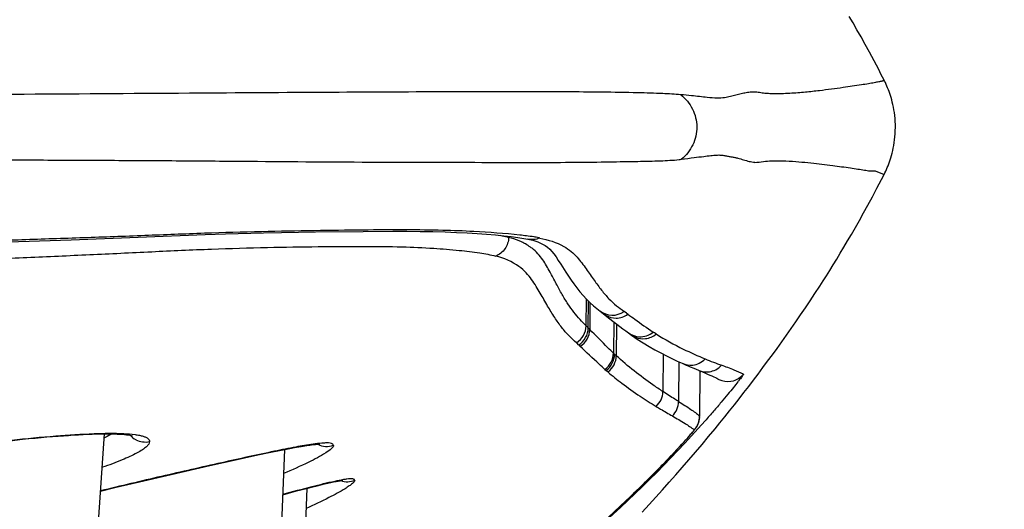
# Model space of a CAD drawing. Units: millimetres. Extents: x -872 to -152, y 1988 to 3034.
# Drawn here: x -680 to -666, y 2094 to 2101 of the extents above; entities that cross this region are included whole.
import ezdxf

# ---------------------------------------------------------------- set-up
doc = ezdxf.new("R2010")
doc.units = ezdxf.units.MM
doc.header["$LTSCALE"] = 30.734
doc.layers.add('MSBR-2', color=7, linetype='CONTINUOUS')

msp = doc.modelspace()

# ---------------------------------------------------------------- linework, layer by layer
at = {"layer": 'MSBR-2', "color": 7, "linetype": 'Continuous'}
for p, q in [((-667.857, 2101.438), (-667.913, 2101.535)), ((-667.799, 2101.337), (-667.857, 2101.438)), ((-667.739, 2101.232), (-667.799, 2101.337)), ((-667.678, 2101.121), (-667.739, 2101.232)), ((-667.614, 2101.004), (-667.678, 2101.121)), ((-667.547, 2100.88), (-667.614, 2101.004)), ((-667.398, 2100.594), (-667.444, 2100.683)), ((-667.398, 2100.594), (-667.398, 2100.594)), ((-667.531, 2099.25), (-667.398, 2099.197)), ((-667.503, 2098.993), (-667.437, 2099.122)), ((-667.437, 2099.122), (-667.397, 2099.199)), ((-667.398, 2099.196), (-667.399, 2099.196)), ((-667.57, 2098.867), (-667.503, 2098.993)), ((-667.636, 2098.745), (-667.57, 2098.867)), ((-667.7, 2098.629), (-667.636, 2098.745)), ((-667.822, 2098.412), (-667.762, 2098.518)), ((-667.762, 2098.518), (-667.7, 2098.629)), ((-667.881, 2098.311), (-667.822, 2098.412)), ((-682.414, 2098.128), (-679.421, 2098.232)), ((-679.421, 2098.232), (-677.437, 2098.308)), ((-677.437, 2098.308), (-677.138, 2098.318)), ((-676.31, 2098.339), (-675.808, 2098.347)), ((-675.808, 2098.347), (-675.104, 2098.355)), ((-672.951, 2098.283), (-672.951, 2098.267)), ((-672.666, 2098.24), (-672.667, 2098.24)), ((-672.666, 2098.24), (-672.595, 2098.223)), ((-667.992, 2098.121), (-667.937, 2098.214)), ((-667.937, 2098.214), (-667.881, 2098.311)), ((-668.046, 2098.031), (-667.992, 2098.121)), ((-668.151, 2097.86), (-668.099, 2097.945)), ((-668.099, 2097.945), (-668.046, 2098.031)), ((-668.252, 2097.699), (-668.202, 2097.778)), ((-668.202, 2097.778), (-668.151, 2097.86)), ((-668.301, 2097.622), (-668.252, 2097.699)), ((-668.421, 2097.436), (-668.35, 2097.546)), ((-668.35, 2097.546), (-668.301, 2097.622)), ((-671.804, 2096.959), (-671.801, 2097.353)), ((-668.492, 2097.329), (-668.421, 2097.436)), ((-671.773, 2096.928), (-671.77, 2097.323)), ((-671.748, 2097.302), (-671.752, 2096.906)), ((-668.632, 2097.121), (-668.562, 2097.224)), ((-668.562, 2097.224), (-668.492, 2097.329)), ((-671.571, 2097.156), (-671.474, 2097.078)), ((-671.474, 2097.078), (-671.392, 2097.013)), ((-671.209, 2097.147), (-671.243, 2097.172)), ((-668.701, 2097.02), (-668.632, 2097.121)), ((-671.773, 2096.928), (-671.804, 2096.959)), ((-671.752, 2096.906), (-671.773, 2096.928)), ((-671.397, 2097.018), (-671.401, 2096.556)), ((-671.355, 2096.985), (-671.359, 2096.517)), ((-668.84, 2096.82), (-668.771, 2096.919)), ((-668.771, 2096.919), (-668.701, 2097.02)), ((-671.178, 2096.853), (-671.178, 2096.853)), ((-671.177, 2096.853), (-671.134, 2096.822)), ((-670.793, 2096.855), (-670.812, 2096.867)), ((-668.91, 2096.722), (-668.84, 2096.82)), ((-671.947, 2096.707), (-671.916, 2096.675)), ((-671.915, 2096.676), (-671.893, 2096.654)), ((-669.05, 2096.529), (-668.98, 2096.625)), ((-668.98, 2096.625), (-668.91, 2096.722)), ((-671.383, 2096.54), (-671.401, 2096.556)), ((-671.359, 2096.517), (-671.383, 2096.54)), ((-670.666, 2096.54), (-670.67, 2095.987)), ((-669.12, 2096.434), (-669.05, 2096.529)), ((-670.432, 2096.426), (-670.438, 2095.839)), ((-670.213, 2096.33), (-670.05, 2096.263)), ((-669.26, 2096.246), (-669.19, 2096.34)), ((-669.19, 2096.34), (-669.12, 2096.434)), ((-671.526, 2096.315), (-671.508, 2096.299)), ((-670.121, 2096.292), (-670.126, 2095.62)), ((-669.33, 2096.154), (-669.26, 2096.246)), ((-669.471, 2095.971), (-669.4, 2096.062)), ((-669.4, 2096.062), (-669.33, 2096.154)), ((-669.541, 2095.88), (-669.471, 2095.971)), ((-669.684, 2095.701), (-669.612, 2095.791)), ((-669.612, 2095.791), (-669.541, 2095.88)), ((-670.126, 2095.624), (-670.127, 2095.624)), ((-669.827, 2095.524), (-669.755, 2095.612)), ((-669.755, 2095.612), (-669.684, 2095.701)), ((-670.144, 2095.524), (-670.138, 2095.544)), ((-669.898, 2095.436), (-669.827, 2095.524)), ((-679.056, 2093.525), (-678.926, 2095.361)), ((-670.329, 2095.274), (-670.303, 2095.303)), ((-670.303, 2095.303), (-670.28, 2095.329)), ((-670.28, 2095.329), (-670.266, 2095.344)), ((-670.266, 2095.344), (-670.254, 2095.359)), ((-670.254, 2095.359), (-670.242, 2095.373)), ((-670.242, 2095.373), (-670.232, 2095.385)), ((-670.232, 2095.385), (-670.222, 2095.397)), ((-670.091, 2095.205), (-669.994, 2095.32)), ((-669.994, 2095.32), (-669.898, 2095.436)), ((-676.187, 2095.145), (-676.117, 2095.158)), ((-670.461, 2095.129), (-670.424, 2095.169)), ((-670.424, 2095.169), (-670.389, 2095.207)), ((-670.389, 2095.207), (-670.357, 2095.242)), ((-670.357, 2095.242), (-670.329, 2095.274)), ((-670.187, 2095.091), (-670.091, 2095.205)), ((-676.967, 2094.982), (-676.706, 2095.039)), ((-676.47, 2095.089), (-676.342, 2095.115)), ((-676.267, 2095.13), (-676.343, 2093.191)), ((-676.342, 2095.115), (-676.262, 2095.131)), ((-676.262, 2095.131), (-676.187, 2095.145)), ((-670.593, 2094.989), (-670.546, 2095.038)), ((-670.546, 2095.038), (-670.502, 2095.085)), ((-670.502, 2095.085), (-670.461, 2095.129)), ((-670.284, 2094.978), (-670.187, 2095.091)), ((-677.942, 2094.762), (-677.37, 2094.892)), ((-677.37, 2094.892), (-676.967, 2094.982)), ((-670.751, 2094.826), (-670.695, 2094.883)), ((-670.695, 2094.883), (-670.642, 2094.938)), ((-670.642, 2094.938), (-670.593, 2094.989)), ((-670.479, 2094.754), (-670.382, 2094.865)), ((-670.382, 2094.865), (-670.284, 2094.978)), ((-678.413, 2094.652), (-677.942, 2094.762)), ((-670.871, 2094.705), (-670.809, 2094.767)), ((-670.809, 2094.767), (-670.751, 2094.826)), ((-670.577, 2094.644), (-670.479, 2094.754)), ((-678.756, 2094.571), (-678.413, 2094.652)), ((-675.943, 2094.554), (-675.845, 2094.579)), ((-675.845, 2094.579), (-675.784, 2094.594)), ((-675.784, 2094.594), (-675.728, 2094.608)), ((-675.728, 2094.608), (-675.675, 2094.621)), ((-671.073, 2094.506), (-671.003, 2094.575)), ((-671.003, 2094.575), (-670.936, 2094.641)), ((-670.936, 2094.641), (-670.871, 2094.705)), ((-670.674, 2094.535), (-670.577, 2094.644)), ((-678.986, 2094.515), (-678.756, 2094.571)), ((-676.293, 2094.461), (-676.087, 2094.516)), ((-676.087, 2094.516), (-675.943, 2094.554)), ((-675.936, 2094.556), (-676.013, 2092.57)), ((-671.223, 2094.364), (-671.147, 2094.436)), ((-671.147, 2094.436), (-671.073, 2094.506)), ((-670.773, 2094.425), (-670.674, 2094.535)), ((-671.384, 2094.213), (-671.302, 2094.289)), ((-671.302, 2094.289), (-671.223, 2094.364)), ((-670.975, 2094.205), (-670.873, 2094.315)), ((-670.873, 2094.315), (-670.773, 2094.425))]:
    msp.add_line(p, q, dxfattribs=at)
for points in [[(-667.444, 2100.683), (-667.478, 2100.749), (-667.547, 2100.88)], [(-667.397, 2099.199), (-667.385, 2099.223), (-667.374, 2099.247), (-667.363, 2099.272), (-667.351, 2099.298), (-667.34, 2099.325), (-667.329, 2099.353), (-667.319, 2099.383), (-667.308, 2099.413), (-667.298, 2099.445), (-667.288, 2099.478), (-667.279, 2099.513), (-667.27, 2099.55), (-667.262, 2099.588), (-667.254, 2099.628), (-667.248, 2099.669), (-667.242, 2099.711), (-667.237, 2099.755), (-667.234, 2099.8), (-667.232, 2099.845), (-667.231, 2099.891), (-667.231, 2099.937), (-667.233, 2099.982), (-667.236, 2100.027), (-667.241, 2100.07), (-667.246, 2100.112), (-667.253, 2100.153), (-667.26, 2100.192), (-667.268, 2100.23), (-667.276, 2100.266), (-667.285, 2100.3), (-667.294, 2100.333), (-667.304, 2100.364), (-667.314, 2100.394), (-667.324, 2100.423), (-667.335, 2100.451), (-667.346, 2100.479), (-667.357, 2100.505), (-667.368, 2100.53), (-667.379, 2100.555), (-667.391, 2100.579), (-667.398, 2100.594)], [(-677.138, 2098.318), (-676.576, 2098.333), (-676.31, 2098.339)], [(-675.104, 2098.355), (-674.666, 2098.357), (-674.458, 2098.357), (-674.259, 2098.355), (-674.07, 2098.352), (-673.892, 2098.347), (-673.723, 2098.34), (-673.565, 2098.332), (-673.416, 2098.323), (-673.276, 2098.313), (-673.145, 2098.303), (-673.023, 2098.291), (-672.912, 2098.279), (-672.813, 2098.266), (-672.725, 2098.251), (-672.667, 2098.24)], [(-672.595, 2098.223), (-672.52, 2098.199), (-672.459, 2098.173), (-672.412, 2098.147), (-672.375, 2098.12)], [(-672.375, 2098.12), (-672.342, 2098.092), (-672.311, 2098.059), (-672.281, 2098.021), (-672.25, 2097.977), (-672.216, 2097.925), (-672.179, 2097.869), (-672.105, 2097.753)], [(-672.105, 2097.753), (-672.067, 2097.694), (-672.028, 2097.636), (-671.987, 2097.578), (-671.944, 2097.52), (-671.899, 2097.463), (-671.85, 2097.406), (-671.798, 2097.351), (-671.747, 2097.301), (-671.696, 2097.256), (-671.572, 2097.157)], [(-671.392, 2097.013), (-671.349, 2096.981), (-671.306, 2096.948), (-671.263, 2096.915), (-671.219, 2096.883), (-671.178, 2096.853)], [(-671.132, 2096.821), (-671.048, 2096.763), (-670.96, 2096.706), (-670.873, 2096.653), (-670.787, 2096.604), (-670.702, 2096.558), (-670.618, 2096.515), (-670.537, 2096.475), (-670.458, 2096.438), (-670.383, 2096.404)], [(-670.384, 2096.404), (-670.355, 2096.391), (-670.325, 2096.378), (-670.296, 2096.365), (-670.267, 2096.353), (-670.213, 2096.33)], [(-670.05, 2096.263), (-670.011, 2096.246), (-669.975, 2096.231), (-669.944, 2096.217), (-669.916, 2096.204), (-669.893, 2096.193), (-669.874, 2096.183), (-669.859, 2096.175)], [(-670.138, 2095.544), (-670.132, 2095.567), (-670.129, 2095.591), (-670.127, 2095.616), (-670.127, 2095.623)], [(-670.222, 2095.397), (-670.218, 2095.402), (-670.214, 2095.408), (-670.209, 2095.413), (-670.205, 2095.418), (-670.201, 2095.423), (-670.197, 2095.428), (-670.193, 2095.434), (-670.189, 2095.439), (-670.185, 2095.445), (-670.181, 2095.452), (-670.176, 2095.46), (-670.17, 2095.468), (-670.164, 2095.479), (-670.158, 2095.491), (-670.151, 2095.506), (-670.144, 2095.524)], [(-680.33, 2095.26), (-680.139, 2095.281), (-680.046, 2095.29), (-679.956, 2095.299), (-679.867, 2095.307), (-679.781, 2095.315), (-679.697, 2095.322), (-679.615, 2095.328), (-679.536, 2095.334), (-679.459, 2095.339), (-679.385, 2095.344), (-679.313, 2095.348), (-679.243, 2095.352), (-679.176, 2095.355), (-679.112, 2095.357), (-679.051, 2095.359), (-678.992, 2095.36), (-678.936, 2095.361), (-678.883, 2095.361), (-678.833, 2095.36), (-678.786, 2095.359), (-678.742, 2095.358), (-678.702, 2095.356), (-678.665, 2095.354), (-678.631, 2095.351), (-678.601, 2095.348), (-678.575, 2095.344), (-678.553, 2095.341), (-678.534, 2095.337), (-678.52, 2095.334), (-678.515, 2095.333)], [(-676.117, 2095.158), (-676.052, 2095.17), (-676.021, 2095.175), (-675.992, 2095.18), (-675.964, 2095.184), (-675.938, 2095.188), (-675.913, 2095.192), (-675.889, 2095.195), (-675.867, 2095.198), (-675.846, 2095.201), (-675.827, 2095.203), (-675.809, 2095.205), (-675.793, 2095.206), (-675.778, 2095.207), (-675.765, 2095.208), (-675.754, 2095.209), (-675.745, 2095.209), (-675.741, 2095.209)], [(-676.706, 2095.039), (-676.515, 2095.079), (-676.47, 2095.089)], [(-675.675, 2094.621), (-675.626, 2094.632), (-675.603, 2094.637), (-675.581, 2094.642), (-675.56, 2094.646), (-675.541, 2094.65), (-675.522, 2094.654), (-675.504, 2094.658), (-675.488, 2094.661), (-675.472, 2094.663), (-675.458, 2094.666), (-675.445, 2094.668), (-675.433, 2094.67), (-675.422, 2094.671), (-675.413, 2094.672), (-675.405, 2094.673), (-675.402, 2094.673)]]:
    msp.add_lwpolyline(points, dxfattribs=at)
for centre, radius, start, end in [((-672.06, 2082.327), 18.125, 84.2546, 84.7607), ((-674.123, 2086.269), 12.105, 83.193, 83.6549), ((-673.124, 2097.419), 0.861, 60.6421, 64.3258), ((-671.416, 2097.416), 0.3, 231.2923, 305.4441), ((-671.37, 2097.361), 0.286, 231.3314, 241.5966), ((-672.104, 2096.963), 0.3, 301.4883, 359.3587), ((-672.073, 2096.931), 0.3, 301.7943, 359.3666), ((-672.052, 2096.909), 0.3, 301.9976, 359.365), ((-670.966, 2097.058), 0.29, 234.912, 237.8369), ((-670.968, 2097.054), 0.285, 237.8588, 243.8253), ((-670.957, 2097.079), 0.312, 243.8852, 249.1649), ((-671.701, 2096.559), 0.3, 305.5263, 359.3929), ((-671.684, 2096.543), 0.3, 305.7858, 359.4225), ((-671.659, 2096.52), 0.3, 306.0246, 359.4255), ((-666.734, 2104.606), 8.784, 247.866, 249.5547), ((-675.583, 2100.4), 6.848, 322.9146, 323.0857), ((-669.71, 2096.435), 0.3, 240.136, 253.17), ((-670.97, 2095.989), 0.3, 312.0828, 359.4778), ((-670.738, 2095.842), 0.3, 313.9551, 359.4938), ((-670.421, 2095.626), 0.294, 355.4145, 359.5358), ((-678.325, 2095.541), 0.3, 221.9834, 242.2672), ((-678.324, 2095.543), 0.303, 242.2975, 281.7856), ((-675.638, 2095.476), 0.301, 243.271, 288.9846), ((-675.335, 2094.954), 0.301, 251.0223, 291.3012)]:
    msp.add_arc(centre, radius, start, end, dxfattribs=at)
for points, knots in [([(-665.62, 2090.408), (-665.849, 2088.698), (-666.349, 2085.282), (-667.248, 2080.175), (-668.332, 2075.091), (-669.651, 2070.044), (-671.268, 2065.06), (-672.936, 2061.002), (-674.517, 2057.853), (-675.845, 2055.55), (-677.329, 2053.328), (-678.985, 2051.209), (-680.841, 2049.236), (-682.899, 2047.459), (-685.137, 2045.914), (-688.289, 2044.185), (-691.636, 2042.902), (-695.048, 2041.95), (-698.465, 2041.178), (-702.762, 2040.474), (-707.931, 2039.897), (-713.095, 2039.501), (-718.252, 2039.226), (-723.403, 2039.038), (-730.263, 2038.866), (-738.831, 2038.757), (-749.107, 2038.708), (-759.377, 2038.699), (-769.645, 2038.699), (-779.914, 2038.701), (-790.187, 2038.728), (-800.468, 2038.815), (-809.042, 2038.99), (-815.907, 2039.252), (-821.065, 2039.538), (-826.229, 2039.95), (-831.398, 2040.552), (-835.694, 2041.288), (-839.107, 2042.095), (-842.512, 2043.092), (-845.842, 2044.434), (-848.961, 2046.234), (-851.162, 2047.833), (-853.177, 2049.657), (-854.986, 2051.666), (-856.602, 2053.811), (-858.051, 2056.052), (-859.347, 2058.371), (-860.89, 2061.536), (-862.518, 2065.606), (-864.098, 2070.599), (-865.387, 2075.651), (-866.449, 2080.738), (-867.622, 2087.544), (-868.727, 2096.09), (-869.659, 2106.37), (-870.306, 2116.656), (-870.742, 2126.944), (-871.015, 2137.23), (-871.16, 2147.513), (-871.188, 2154.368), (-871.189, 2157.795)], [0, 0, 0, 0, 0.015543, 0.031114, 0.04672, 0.062376, 0.078097, 0.093907, 0.101855, 0.109836, 0.11785, 0.125916, 0.134046, 0.142212, 0.150376, 0.158503, 0.174567, 0.182518, 0.190423, 0.206124, 0.221731, 0.237277, 0.252785, 0.268266, 0.283729, 0.31462, 0.345484, 0.376331, 0.40717, 0.438013, 0.468868, 0.499745, 0.530661, 0.546145, 0.561656, 0.577208, 0.592823, 0.608538, 0.616452, 0.624415, 0.640505, 0.648642, 0.65681, 0.664971, 0.673089, 0.681141, 0.689147, 0.69712, 0.705062, 0.72086, 0.736573, 0.752223, 0.767825, 0.783392, 0.81445, 0.845444, 0.876397, 0.907322, 0.938227, 0.969119, 1, 1, 1, 1]), ([(-667.398, 2100.594), (-667.397, 2100.591), (-667.406, 2100.585), (-667.417, 2100.581), (-667.442, 2100.574), (-667.484, 2100.565), (-667.55, 2100.552), (-667.635, 2100.537), (-667.788, 2100.512), (-668.029, 2100.477), (-668.305, 2100.441), (-668.529, 2100.416), (-668.676, 2100.403), (-668.795, 2100.395), (-668.922, 2100.39), (-669.033, 2100.389), (-669.127, 2100.393), (-669.203, 2100.401), (-669.28, 2100.415), (-669.359, 2100.416), (-669.437, 2100.406), (-669.513, 2100.389), (-669.59, 2100.368), (-669.672, 2100.348), (-669.763, 2100.329), (-669.878, 2100.323), (-670.041, 2100.339), (-670.168, 2100.353), (-670.246, 2100.361)], [0, 0, 0, 0, 0.003565, 0.007629, 0.013354, 0.029812, 0.053004, 0.083038, 0.11992, 0.214393, 0.337362, 0.409978, 0.44934, 0.490883, 0.534786, 0.581478, 0.606375, 0.632841, 0.661035, 0.688362, 0.715173, 0.742192, 0.769857, 0.798772, 0.82971, 0.866589, 0.918809, 1, 1, 1, 1]), ([(-670.405, 2100.376), (-670.494, 2100.384), (-670.706, 2100.396), (-671.274, 2100.413), (-672.261, 2100.42), (-673.734, 2100.42), (-675.533, 2100.412), (-677.696, 2100.398), (-680.398, 2100.379), (-683.718, 2100.358), (-687.451, 2100.347), (-691.163, 2100.356), (-694.463, 2100.377), (-697.202, 2100.396), (-699.446, 2100.411), (-701.32, 2100.42), (-702.835, 2100.42), (-703.841, 2100.413), (-704.418, 2100.396), (-704.632, 2100.384), (-704.721, 2100.377)], [0, 0, 0, 0, 0.007792, 0.018542, 0.049709, 0.09406, 0.147308, 0.207026, 0.283063, 0.38353, 0.49732, 0.609369, 0.708005, 0.785787, 0.848818, 0.904209, 0.949587, 0.981288, 0.992163, 1, 1, 1, 1]), ([(-670.405, 2100.376), (-670.333, 2100.322), (-670.245, 2100.209), (-670.18, 2100.038), (-670.162, 2099.901), (-670.177, 2099.763), (-670.239, 2099.59), (-670.325, 2099.477), (-670.396, 2099.421)], [0, 0, 0, 0, 0.248365, 0.374002, 0.4999, 0.625806, 0.751491, 1, 1, 1, 1]), ([(-670.431, 2099.412), (-670.521, 2099.403), (-670.724, 2099.392), (-671.067, 2099.386), (-671.486, 2099.378), (-671.991, 2099.372), (-672.586, 2099.37), (-673.559, 2099.372), (-674.968, 2099.374), (-676.488, 2099.385), (-677.811, 2099.396), (-678.849, 2099.402), (-679.9, 2099.406), (-680.955, 2099.414), (-682.013, 2099.422), (-683.427, 2099.43), (-685.197, 2099.438), (-687.322, 2099.44), (-689.447, 2099.438), (-691.571, 2099.431), (-693.338, 2099.422), (-694.748, 2099.407), (-695.802, 2099.402), (-696.847, 2099.399), (-698.191, 2099.389), (-699.186, 2099.38), (-699.836, 2099.378)], [0, 0, 0, 0, 0.009261, 0.020768, 0.034945, 0.052021, 0.072277, 0.095716, 0.151222, 0.216042, 0.250757, 0.286201, 0.321981, 0.357895, 0.393881, 0.429927, 0.502134, 0.574428, 0.646729, 0.718964, 0.791053, 0.826997, 0.862855, 0.898509, 0.93363, 1, 1, 1, 1]), ([(-670.396, 2099.421), (-670.403, 2099.418), (-670.414, 2099.413), (-670.426, 2099.411), (-670.431, 2099.412)], [0, 0, 0, 0, 0.626413, 1, 1, 1, 1]), ([(-670.396, 2099.421), (-670.333, 2099.431), (-670.223, 2099.446), (-670.077, 2099.463), (-669.967, 2099.476), (-669.882, 2099.485), (-669.813, 2099.486), (-669.755, 2099.477), (-669.704, 2099.466), (-669.655, 2099.458), (-669.607, 2099.45), (-669.548, 2099.436), (-669.477, 2099.415), (-669.394, 2099.389), (-669.338, 2099.38), (-669.31, 2099.378)], [0, 0, 0, 0, 0.175321, 0.302267, 0.3989, 0.475521, 0.536128, 0.586629, 0.633307, 0.678446, 0.722223, 0.764429, 0.845145, 0.922938, 1, 1, 1, 1]), ([(-669.311, 2099.375), (-669.268, 2099.376), (-669.186, 2099.393), (-669.067, 2099.4), (-668.957, 2099.401), (-668.821, 2099.397), (-668.662, 2099.386), (-668.539, 2099.374), (-668.48, 2099.368)], [0, 0, 0, 0, 0.155187, 0.297349, 0.428752, 0.553413, 0.786429, 1, 1, 1, 1]), ([(-668.479, 2099.369), (-668.372, 2099.357), (-668.177, 2099.334), (-667.946, 2099.301), (-667.79, 2099.279), (-667.694, 2099.262), (-667.609, 2099.249), (-667.556, 2099.248), (-667.531, 2099.25)], [0, 0, 0, 0, 0.338357, 0.615765, 0.732306, 0.833798, 0.921981, 1, 1, 1, 1]), ([(-672.785, 2098.3), (-673.012, 2098.325), (-673.391, 2098.352), (-673.954, 2098.374), (-674.501, 2098.379), (-675.135, 2098.375), (-675.846, 2098.366), (-676.626, 2098.352), (-677.464, 2098.328), (-678.34, 2098.292), (-679.24, 2098.259), (-680.15, 2098.23), (-681.369, 2098.188), (-682.899, 2098.137), (-684.124, 2098.111), (-684.737, 2098.101)], [0, 0, 0, 0, 0.05712, 0.095302, 0.141293, 0.19457, 0.254243, 0.319722, 0.390329, 0.464345, 0.539911, 0.61613, 0.692648, 0.846142, 1, 1, 1, 1]), ([(-672.951, 2098.267), (-672.952, 2098.208), (-672.99, 2098.089), (-673.089, 2098.011), (-673.143, 2097.99)], [0, 0, 0, 0, 0.502247, 1, 1, 1, 1]), ([(-673.083, 2098.297), (-673.071, 2098.295), (-673.027, 2098.286), (-672.983, 2098.276), (-672.951, 2098.267)], [0, 0, 0, 0, 0.265713, 1, 1, 1, 1]), ([(-672.751, 2098.195), (-672.765, 2098.202), (-672.83, 2098.231), (-672.898, 2098.253), (-672.951, 2098.267)], [0, 0, 0, 0, 0.222249, 1, 1, 1, 1]), ([(-672.542, 2098.268), (-672.553, 2098.27), (-672.602, 2098.278), (-672.651, 2098.284), (-672.688, 2098.289)], [0, 0, 0, 0, 0.23174, 1, 1, 1, 1]), ([(-672.491, 2098.257), (-672.52, 2098.244), (-672.578, 2098.23), (-672.638, 2098.234), (-672.666, 2098.24)], [0, 0, 0, 0, 0.528577, 1, 1, 1, 1]), ([(-672.491, 2098.257), (-672.495, 2098.258), (-672.512, 2098.262), (-672.529, 2098.266), (-672.542, 2098.268)], [0, 0, 0, 0, 0.236888, 1, 1, 1, 1]), ([(-672.491, 2098.257), (-672.368, 2098.232), (-672.201, 2098.181), (-672.027, 2098.062), (-671.913, 2097.952), (-671.807, 2097.804), (-671.691, 2097.638), (-671.582, 2097.489), (-671.474, 2097.361), (-671.36, 2097.256), (-671.28, 2097.2), (-671.243, 2097.172)], [0, 0, 0, 0, 0.221249, 0.300534, 0.371229, 0.501001, 0.620346, 0.728745, 0.827033, 0.916895, 1, 1, 1, 1]), ([(-684.766, 2097.805), (-684.139, 2097.817), (-682.886, 2097.851), (-681.323, 2097.914), (-680.077, 2097.97), (-679.15, 2098.011), (-678.241, 2098.055), (-677.365, 2098.096), (-676.544, 2098.119), (-675.795, 2098.13), (-675.131, 2098.136), (-674.561, 2098.131), (-674.089, 2098.11), (-673.706, 2098.079), (-673.4, 2098.043), (-673.221, 2098.01), (-673.143, 2097.99)], [0, 0, 0, 0, 0.161772, 0.323041, 0.403338, 0.483216, 0.562067, 0.638176, 0.709148, 0.773759, 0.831235, 0.880413, 0.92058, 0.953103, 0.979387, 1, 1, 1, 1]), ([(-672.605, 2098.105), (-672.612, 2098.11), (-672.643, 2098.134), (-672.676, 2098.155), (-672.702, 2098.169)], [0, 0, 0, 0, 0.237628, 1, 1, 1, 1]), ([(-671.804, 2096.959), (-671.834, 2096.99), (-671.899, 2097.053), (-671.99, 2097.16), (-672.078, 2097.285), (-672.163, 2097.427), (-672.249, 2097.586), (-672.34, 2097.759), (-672.444, 2097.945), (-672.544, 2098.057), (-672.605, 2098.105)], [0, 0, 0, 0, 0.092603, 0.192023, 0.299759, 0.417437, 0.545982, 0.685404, 0.834858, 1, 1, 1, 1]), ([(-671.947, 2096.706), (-671.984, 2096.741), (-672.062, 2096.812), (-672.171, 2096.937), (-672.275, 2097.086), (-672.378, 2097.257), (-672.466, 2097.412), (-672.544, 2097.544), (-672.61, 2097.647), (-672.692, 2097.749), (-672.855, 2097.892), (-673.021, 2097.959), (-673.143, 2097.99)], [0, 0, 0, 0, 0.08416, 0.175305, 0.275334, 0.385937, 0.507851, 0.57292, 0.640652, 0.712085, 0.790187, 1, 1, 1, 1]), ([(-671.506, 2097.11), (-671.463, 2097.086), (-671.35, 2097.057), (-671.236, 2097.094), (-671.186, 2097.13)], [0, 0, 0, 0, 0.44339, 1, 1, 1, 1]), ([(-671.209, 2097.147), (-671.208, 2097.145), (-671.204, 2097.14), (-671.194, 2097.138), (-671.188, 2097.133), (-671.186, 2097.13)], [0, 0, 0, 0, 0.235931, 0.639387, 1, 1, 1, 1]), ([(-671.186, 2097.131), (-671.153, 2097.106), (-671.03, 2097.015), (-670.904, 2096.928), (-670.812, 2096.867)], [0, 0, 0, 0, 0.2727, 1, 1, 1, 1]), ([(-671.401, 2096.556), (-671.428, 2096.582), (-671.547, 2096.697), (-671.662, 2096.815), (-671.752, 2096.906)], [0, 0, 0, 0, 0.230158, 1, 1, 1, 1]), ([(-671.178, 2096.853), (-671.131, 2096.82), (-671.038, 2096.788), (-670.908, 2096.806), (-670.841, 2096.843), (-670.812, 2096.867)], [0, 0, 0, 0, 0.435796, 0.704301, 1, 1, 1, 1]), ([(-671.068, 2096.787), (-671.024, 2096.77), (-670.915, 2096.756), (-670.812, 2096.801), (-670.767, 2096.838)], [0, 0, 0, 0, 0.445102, 1, 1, 1, 1]), ([(-670.767, 2096.838), (-670.639, 2096.756), (-670.401, 2096.624), (-670.153, 2096.515), (-670.043, 2096.47)], [0, 0, 0, 0, 0.56245, 1, 1, 1, 1]), ([(-671.527, 2096.315), (-671.555, 2096.34), (-671.679, 2096.452), (-671.8, 2096.566), (-671.893, 2096.654)], [0, 0, 0, 0, 0.229868, 1, 1, 1, 1]), ([(-670.67, 2095.987), (-670.719, 2096.019), (-670.96, 2096.181), (-671.19, 2096.36), (-671.359, 2096.517)], [0, 0, 0, 0, 0.204495, 1, 1, 1, 1]), ([(-670.383, 2096.404), (-670.335, 2096.382), (-670.244, 2096.368), (-670.126, 2096.402), (-670.068, 2096.444), (-670.044, 2096.47)], [0, 0, 0, 0, 0.435834, 0.705952, 1, 1, 1, 1]), ([(-670.14, 2096.3), (-670.091, 2096.28), (-670, 2096.268), (-669.883, 2096.306), (-669.826, 2096.349), (-669.802, 2096.376)], [0, 0, 0, 0, 0.435098, 0.705132, 1, 1, 1, 1]), ([(-669.479, 2096.243), (-669.523, 2096.266), (-669.63, 2096.311), (-669.739, 2096.352), (-669.802, 2096.376)], [0, 0, 0, 0, 0.423534, 1, 1, 1, 1]), ([(-671.483, 2096.277), (-671.416, 2096.219), (-671.261, 2096.092), (-671.02, 2095.925), (-670.848, 2095.815), (-670.769, 2095.767)], [0, 0, 0, 0, 0.302105, 0.683347, 1, 1, 1, 1]), ([(-669.479, 2096.243), (-669.478, 2096.242), (-669.482, 2096.235), (-669.486, 2096.228), (-669.499, 2096.21), (-669.515, 2096.189), (-669.536, 2096.161), (-669.573, 2096.113), (-669.631, 2096.041), (-669.712, 2095.941), (-669.81, 2095.824), (-669.923, 2095.692), (-670.004, 2095.6), (-670.046, 2095.552)], [0, 0, 0, 0, 0.004453, 0.017601, 0.039557, 0.070197, 0.109254, 0.156366, 0.27333, 0.418688, 0.590293, 0.785139, 1, 1, 1, 1]), ([(-669.796, 2096.148), (-669.741, 2096.131), (-669.618, 2096.13), (-669.516, 2096.199), (-669.479, 2096.243)], [0, 0, 0, 0, 0.499985, 1, 1, 1, 1]), ([(-670.438, 2095.839), (-670.455, 2095.85), (-670.533, 2095.899), (-670.61, 2095.948), (-670.67, 2095.987)], [0, 0, 0, 0, 0.227837, 1, 1, 1, 1]), ([(-670.769, 2095.767), (-670.747, 2095.754), (-670.668, 2095.706), (-670.588, 2095.66), (-670.529, 2095.626)], [0, 0, 0, 0, 0.272885, 1, 1, 1, 1]), ([(-670.438, 2095.839), (-670.376, 2095.802), (-670.269, 2095.735), (-670.167, 2095.66), (-670.127, 2095.624)], [0, 0, 0, 0, 0.569263, 1, 1, 1, 1]), ([(-670.529, 2095.626), (-670.466, 2095.59), (-670.357, 2095.526), (-670.25, 2095.455), (-670.208, 2095.421)], [0, 0, 0, 0, 0.570676, 1, 1, 1, 1]), ([(-670.128, 2095.603), (-670.13, 2095.569), (-670.147, 2095.502), (-670.185, 2095.445), (-670.208, 2095.421)], [0, 0, 0, 0, 0.502416, 1, 1, 1, 1]), ([(-670.046, 2095.552), (-670.574, 2094.957), (-671.846, 2093.702), (-673.275, 2092.624), (-674.102, 2092.087)], [0, 0, 0, 0, 0.44634, 1, 1, 1, 1]), ([(-683.246, 2094.691), (-683.116, 2094.743), (-682.806, 2094.838), (-682.283, 2094.961), (-681.666, 2095.078), (-680.996, 2095.183), (-680.318, 2095.269), (-679.679, 2095.332), (-679.125, 2095.367), (-678.788, 2095.372), (-678.641, 2095.365)], [0, 0, 0, 0, 0.090011, 0.207489, 0.34492, 0.493447, 0.643186, 0.783887, 0.905716, 1, 1, 1, 1]), ([(-678.82, 2095.36), (-678.829, 2095.356), (-678.865, 2095.335), (-678.901, 2095.316), (-678.93, 2095.302)], [0, 0, 0, 0, 0.233888, 1, 1, 1, 1]), ([(-678.641, 2095.365), (-678.586, 2095.362), (-678.509, 2095.356), (-678.414, 2095.341), (-678.36, 2095.328), (-678.317, 2095.313), (-678.286, 2095.294), (-678.266, 2095.272), (-678.262, 2095.255), (-678.262, 2095.247)], [0, 0, 0, 0, 0.394316, 0.552827, 0.685403, 0.792694, 0.876673, 0.94235, 1, 1, 1, 1]), ([(-670.208, 2095.421), (-670.207, 2095.421), (-670.208, 2095.416), (-670.211, 2095.413), (-670.218, 2095.403), (-670.23, 2095.389), (-670.248, 2095.366), (-670.272, 2095.339), (-670.313, 2095.292), (-670.376, 2095.221), (-670.466, 2095.123), (-670.574, 2095.009), (-670.697, 2094.881), (-670.887, 2094.688), (-671.154, 2094.426), (-671.509, 2094.096), (-671.903, 2093.748), (-672.182, 2093.515), (-672.327, 2093.397)], [0, 0, 0, 0, 0.001018, 0.002725, 0.005229, 0.012466, 0.0224, 0.03482, 0.049663, 0.08641, 0.132061, 0.185693, 0.24636, 0.313246, 0.462676, 0.62913, 0.809096, 1, 1, 1, 1]), ([(-675.844, 2095.208), (-675.929, 2095.196), (-676.12, 2095.163), (-676.571, 2095.072), (-677.233, 2094.926), (-678.09, 2094.731), (-678.687, 2094.591), (-678.986, 2094.517)], [0, 0, 0, 0, 0.080113, 0.180789, 0.428628, 0.712462, 1, 1, 1, 1]), ([(-678.262, 2095.247), (-678.262, 2095.234), (-678.275, 2095.204), (-678.313, 2095.165), (-678.372, 2095.121), (-678.49, 2095.052), (-678.687, 2094.963), (-678.861, 2094.9), (-678.96, 2094.866)], [0, 0, 0, 0, 0.046862, 0.112678, 0.20228, 0.316339, 0.61427, 1, 1, 1, 1]), ([(-675.54, 2095.191), (-675.546, 2095.219), (-675.606, 2095.227), (-675.662, 2095.226), (-675.739, 2095.222), (-675.8, 2095.214), (-675.844, 2095.208)], [0, 0, 0, 0, 0.26718, 0.405209, 0.574179, 1, 1, 1, 1]), ([(-675.54, 2095.191), (-675.54, 2095.184), (-675.548, 2095.166), (-675.586, 2095.126), (-675.626, 2095.099), (-675.657, 2095.079)], [0, 0, 0, 0, 0.134092, 0.339527, 1, 1, 1, 1]), ([(-675.657, 2095.079), (-675.737, 2095.028), (-675.943, 2094.921), (-676.155, 2094.827), (-676.28, 2094.775)], [0, 0, 0, 0, 0.413776, 1, 1, 1, 1]), ([(-675.524, 2094.658), (-675.636, 2094.634), (-675.893, 2094.57), (-676.149, 2094.502), (-676.293, 2094.463)], [0, 0, 0, 0, 0.43489, 1, 1, 1, 1]), ([(-675.226, 2094.673), (-675.227, 2094.677), (-675.232, 2094.686), (-675.248, 2094.692), (-675.272, 2094.696), (-675.304, 2094.695), (-675.346, 2094.691), (-675.421, 2094.68), (-675.481, 2094.667), (-675.524, 2094.658)], [0, 0, 0, 0, 0.03863, 0.088903, 0.162783, 0.267709, 0.405264, 0.574158, 1, 1, 1, 1]), ([(-675.226, 2094.673), (-675.226, 2094.666), (-675.238, 2094.647), (-675.266, 2094.621), (-675.312, 2094.587), (-675.348, 2094.563), (-675.369, 2094.55)], [0, 0, 0, 0, 0.117952, 0.319931, 0.614588, 1, 1, 1, 1]), ([(-675.369, 2094.55), (-675.447, 2094.502), (-675.638, 2094.4), (-675.833, 2094.309), (-675.946, 2094.258)], [0, 0, 0, 0, 0.42328, 1, 1, 1, 1])]:
    msp.add_open_spline(points, degree=3, knots=knots, dxfattribs=at)
for points in [[(-670.767, 2096.838), (-670.776, 2096.843), (-670.784, 2096.85), (-670.793, 2096.855)], [(-671.508, 2096.299), (-671.499, 2096.292), (-671.492, 2096.284), (-671.483, 2096.277)]]:
    msp.add_open_spline(points, degree=3, dxfattribs=at)

doc.saveas('drawing.dxf')
